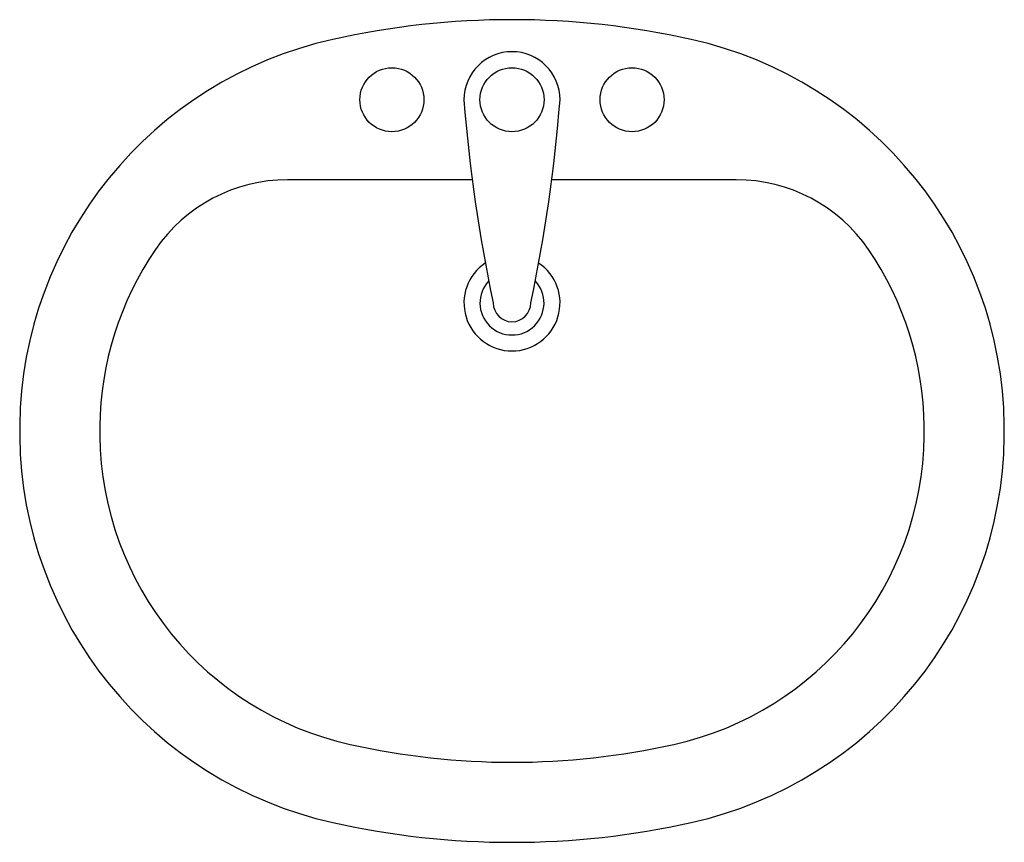
# Model space of a CAD drawing. Units: inches. Extents: x 19774 to 20175, y 44017 to 44352.
import ezdxf

# ---------------------------------------------------------------- set-up
doc = ezdxf.new("R2010")
doc.units = ezdxf.units.IN
doc.header["$MEASUREMENT"] = 0
doc.layers.add('freecads.com', color=7, linetype='Continuous')

msp = doc.modelspace()

# ---------------------------------------------------------------- linework, layer by layer
at = {"layer": 'freecads.com'}
for p, q in [((19958.71, 44286.88), (19883.53, 44286.88)), ((20066.23, 44286.88), (19991.04, 44286.88)), ((19774.41, 44186.84), (19774.41, 44182.21)), ((19807.01, 44186.46), (19807.01, 44182.59)), ((20142.74, 44182.59), (20142.74, 44186.46))]:
    msp.add_line(p, q, dxfattribs=at)
for centre in [(19925.98, 44319.48), (19974.88, 44319.48), (20023.77, 44319.48)]:
    msp.add_circle(centre, 13.04, dxfattribs=at)
for centre, radius, start, end in [((19974.88, 44016.97), 335.11, 90, 102.5792), ((19974.88, 44016.97), 335.11, 77.4208, 90), ((19937.39, 44184.96), 162.99, 102.5792, 179.3394), ((20012.36, 44184.96), 162.99, 0.6606, 77.4208), ((19974.88, 44319.48), 19.56, 0, 180), ((20605.26, 44370.66), 651.96, 184.50219, 191.85861), ((19344.49, 44370.66), 651.96, 348.14139, 355.49781), ((19883.53, 44221.69), 65.2, 90, 145.7108), ((20066.23, 44221.69), 65.2, 34.2892, 90), ((19937.39, 44184.96), 130.39, 145.7108, 179.3394), ((20012.36, 44184.96), 130.39, 0.6606, 34.2892), ((19974.88, 44236.68), 19.56, 123.7169, 56.2831), ((19974.88, 44236.68), 13.04, 136.5893, 43.4107), ((19974.88, 44236.68), 7.65, 180, 0), ((19974.88, 44184.52), 200.48, 360, 0.6606), ((19974.88, 44184.52), 200.48, 359.3394, 0), ((19937.39, 44184.09), 162.99, 180.6606, 257.4208), ((19937.39, 44184.09), 130.39, 180.6606, 257.4208), ((20012.36, 44184.09), 130.39, 282.5792, 359.3394), ((20012.36, 44184.09), 162.99, 282.5792, 359.3394), ((19974.88, 44352.08), 302.51, 257.4208, 270), ((19974.88, 44352.08), 302.51, 270, 282.5792), ((19974.88, 44352.08), 335.11, 257.4208, 270), ((19974.88, 44352.08), 335.11, 270, 282.5792)]:
    msp.add_arc(centre, radius, start, end, dxfattribs=at)

doc.saveas('drawing.dxf')
